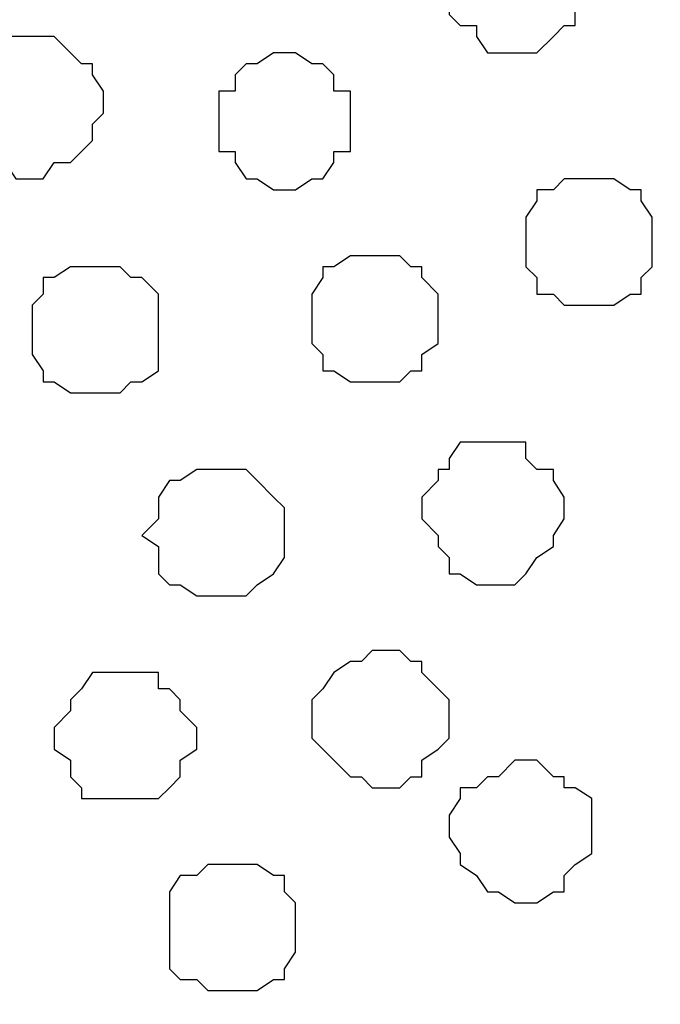
# Model space of a CAD drawing. Units: centimetres. Extents: x -8.6 to 8.7, y -9.6 to 13.4.
# Drawn here: x -6.9 to -6.6, y 0.1 to 0.4 of the extents above; entities that cross this region are included whole.
import ezdxf

# ---------------------------------------------------------------- set-up
doc = ezdxf.new("R2010")
doc.units = ezdxf.units.CM
doc.header["$MEASUREMENT"] = 0
doc.layers.add('Layer 1', color=7, linetype='Continuous')

msp = doc.modelspace()

# ---------------------------------------------------------------- linework, layer by layer
at = {"layer": 'Layer 1', "lineweight": 9}
for points, knots in [([(-6.81849, -0.58067), (-6.81849, -0.58067), (-6.50311, 0.48613), (-6.50311, 0.48613), (-6.50311, 0.48613), (-6.50311, 0.48613), (-6.49887, 0.50518), (-6.49887, 0.50518), (-6.49887, 0.50518), (-6.49887, 0.50518), (-6.50311, 0.52423), (-6.50311, 0.52423), (-6.50311, 0.52423), (-6.50311, 0.52423), (-6.50946, 0.53904), (-6.50946, 0.53904), (-6.50946, 0.53904), (-6.50946, 0.53904), (-6.51792, 0.55386), (-6.51792, 0.55386), (-6.51792, 0.55386), (-6.51792, 0.55386), (-6.52851, 0.56868), (-6.52851, 0.56868), (-6.52851, 0.56868), (-6.52851, 0.56868), (-6.54756, 0.58349), (-6.54756, 0.58349), (-6.54756, 0.58349), (-6.54756, 0.58349), (-6.56661, 0.59408), (-6.56661, 0.59408), (-6.56661, 0.59408), (-6.56661, 0.59408), (-6.58777, 0.60889), (-6.58777, 0.60889), (-6.58777, 0.60889), (-6.58777, 0.60889), (-6.63646, 0.62371), (-6.63646, 0.62371), (-6.63646, 0.62371), (-6.63646, 0.62371), (-6.69572, 0.63853), (-6.69572, 0.63853), (-6.69572, 0.63853), (-6.69572, 0.63853), (-6.75287, 0.64276), (-6.75287, 0.64276), (-6.75287, 0.64276), (-6.75287, 0.64276), (-6.81849, 0.64699), (-6.81849, 0.64699), (-6.81849, 0.64699), (-6.81849, 0.64699), (-6.88199, 0.64276), (-6.88199, 0.64276), (-6.88199, 0.64276), (-6.88199, 0.64276), (-6.94126, 0.63853), (-6.94126, 0.63853), (-6.94126, 0.63853), (-6.94126, 0.63853), (-6.99841, 0.62371), (-6.99841, 0.62371), (-6.99841, 0.62371), (-6.99841, 0.62371), (-7.04921, 0.60889), (-7.04921, 0.60889), (-7.04921, 0.60889), (-7.04921, 0.60889), (-7.06826, 0.59408), (-7.06826, 0.59408), (-7.06826, 0.59408), (-7.06826, 0.59408), (-7.08731, 0.58349), (-7.08731, 0.58349), (-7.08731, 0.58349), (-7.08731, 0.58349), (-7.10212, 0.56868), (-7.10212, 0.56868), (-7.10212, 0.56868), (-7.10212, 0.56868), (-7.11694, 0.55386), (-7.11694, 0.55386), (-7.11694, 0.55386), (-7.11694, 0.55386), (-7.12752, 0.53904), (-7.12752, 0.53904), (-7.12752, 0.53904), (-7.12752, 0.53904), (-7.13176, 0.52423), (-7.13176, 0.52423), (-7.13176, 0.52423), (-7.13176, 0.52423), (-7.13176, 0.50518), (-7.13176, 0.50518), (-7.13176, 0.50518), (-7.13176, 0.50518), (-7.12752, 0.48613), (-7.12752, 0.48613), (-7.12752, 0.48613), (-7.12752, 0.48613), (-6.81849, -0.58067), (-6.81849, -0.58067)], [0, 0, 0, 0, 0.038462, 0.038462, 0.038462, 0.038462, 0.076923, 0.076923, 0.076923, 0.076923, 0.115385, 0.115385, 0.115385, 0.115385, 0.153846, 0.153846, 0.153846, 0.153846, 0.192308, 0.192308, 0.192308, 0.192308, 0.230769, 0.230769, 0.230769, 0.230769, 0.269231, 0.269231, 0.269231, 0.269231, 0.307692, 0.307692, 0.307692, 0.307692, 0.346154, 0.346154, 0.346154, 0.346154, 0.384615, 0.384615, 0.384615, 0.384615, 0.423077, 0.423077, 0.423077, 0.423077, 0.461538, 0.461538, 0.461538, 0.461538, 0.5, 0.5, 0.5, 0.5, 0.538462, 0.538462, 0.538462, 0.538462, 0.576923, 0.576923, 0.576923, 0.576923, 0.615385, 0.615385, 0.615385, 0.615385, 0.653846, 0.653846, 0.653846, 0.653846, 0.692308, 0.692308, 0.692308, 0.692308, 0.730769, 0.730769, 0.730769, 0.730769, 0.769231, 0.769231, 0.769231, 0.769231, 0.807692, 0.807692, 0.807692, 0.807692, 0.846154, 0.846154, 0.846154, 0.846154, 0.884615, 0.884615, 0.884615, 0.884615, 0.923077, 0.923077, 0.923077, 0.923077, 0.961538, 0.961538, 0.961538, 0.961538, 1, 1, 1, 1]), ([(-6.43537, -0.72249), (-6.43537, -0.72249), (-6.56237, -0.72249), (-6.56237, -0.72249), (-6.56237, -0.72249), (-6.56237, -0.72249), (-6.62587, -0.71402), (-6.62587, -0.71402), (-6.62587, -0.71402), (-6.62587, -0.71402), (-6.68091, -0.70344), (-6.68091, -0.70344), (-6.68091, -0.70344), (-6.68091, -0.70344), (-6.72959, -0.68439), (-6.72959, -0.68439), (-6.72959, -0.68439), (-6.72959, -0.68439), (-6.75287, -0.67381), (-6.75287, -0.67381), (-6.75287, -0.67381), (-6.75287, -0.67381), (-6.77404, -0.65899), (-6.77404, -0.65899), (-6.77404, -0.65899), (-6.77404, -0.65899), (-6.78886, -0.64841), (-6.78886, -0.64841), (-6.78886, -0.64841), (-6.78886, -0.64841), (-6.79732, -0.63359), (-6.79732, -0.63359), (-6.79732, -0.63359), (-6.79732, -0.63359), (-6.80791, -0.61454), (-6.80791, -0.61454), (-6.80791, -0.61454), (-6.80791, -0.61454), (-6.81214, -0.59972), (-6.81214, -0.59972), (-6.81214, -0.59972), (-6.81214, -0.59972), (-6.81849, -0.58067), (-6.81849, -0.58067), (-6.81849, -0.58067), (-6.81849, -0.58067), (-6.81214, -0.56162), (-6.81214, -0.56162), (-6.81214, -0.56162), (-6.81214, -0.56162), (-6.49887, 0.50094), (-6.49887, 0.50094), (-6.49887, 0.50094), (-6.45244, 0.34451), (-6.39521, 0.15169)], [0.48, 0.48, 0.48, 0.48, 0.52, 0.52, 0.52, 0.52, 0.56, 0.56, 0.56, 0.56, 0.6, 0.6, 0.6, 0.6, 0.64, 0.64, 0.64, 0.64, 0.68, 0.68, 0.68, 0.68, 0.72, 0.72, 0.72, 0.72, 0.76, 0.76, 0.76, 0.76, 0.8, 0.8, 0.8, 0.8, 0.84, 0.84, 0.84, 0.84, 0.88, 0.88, 0.88, 0.88, 0.92, 0.92, 0.92, 0.92, 0.96, 0.96, 0.96, 0.96, 1, 1, 1, 1.0153478, 1.0153478, 1.0153478, 1.0153478]), ([(-7.12752, 0.48613), (-7.12752, 0.48613), (-6.82272, -0.56586), (-6.82272, -0.56586), (-6.82272, -0.56586), (-6.82272, -0.56586), (-6.81849, -0.58491), (-6.81849, -0.58491), (-6.81849, -0.58491), (-6.81849, -0.58491), (-6.81849, -0.60396), (-6.81849, -0.60396), (-6.81849, -0.60396), (-6.81849, -0.60396), (-6.82696, -0.61877), (-6.82696, -0.61877), (-6.82696, -0.61877), (-6.82696, -0.61877), (-6.83331, -0.63359), (-6.83331, -0.63359), (-6.83331, -0.63359), (-6.83331, -0.63359), (-6.84812, -0.64841), (-6.84812, -0.64841), (-6.84812, -0.64841), (-6.84812, -0.64841), (-6.86294, -0.66322), (-6.86294, -0.66322), (-6.86294, -0.66322), (-6.86294, -0.66322), (-6.88199, -0.67381), (-6.88199, -0.67381), (-6.88199, -0.67381), (-6.88199, -0.67381), (-6.90104, -0.68862), (-6.90104, -0.68862), (-6.90104, -0.68862), (-6.90104, -0.68862), (-6.94972, -0.70344), (-6.94972, -0.70344), (-6.94972, -0.70344), (-6.94972, -0.70344), (-7.00476, -0.71826), (-7.00476, -0.71826), (-7.00476, -0.71826), (-7.00476, -0.71826), (-7.06402, -0.72249), (-7.06402, -0.72249), (-7.06402, -0.72249), (-7.06402, -0.72249), (-7.12752, -0.72672), (-7.12752, -0.72672), (-7.12752, -0.72672), (-7.12752, -0.72672), (-7.12752, 0.48613), (-7.12752, 0.48613)], [0, 0, 0, 0, 0.071429, 0.071429, 0.071429, 0.071429, 0.142857, 0.142857, 0.142857, 0.142857, 0.214286, 0.214286, 0.214286, 0.214286, 0.285714, 0.285714, 0.285714, 0.285714, 0.357143, 0.357143, 0.357143, 0.357143, 0.428571, 0.428571, 0.428571, 0.428571, 0.5, 0.5, 0.5, 0.5, 0.571429, 0.571429, 0.571429, 0.571429, 0.642857, 0.642857, 0.642857, 0.642857, 0.714286, 0.714286, 0.714286, 0.714286, 0.785714, 0.785714, 0.785714, 0.785714, 0.857143, 0.857143, 0.857143, 0.857143, 0.928571, 0.928571, 0.928571, 0.928571, 1, 1, 1, 1])]:
    msp.add_open_spline(points, degree=3, knots=knots, dxfattribs=at)
at = {"layer": 'Layer 1', "color": 253}
for points, knots in [([(-6.70419, 0.49036), (-6.70419, 0.49036), (-6.69996, 0.49036), (-6.69996, 0.49036), (-6.69996, 0.49036), (-6.69996, 0.49036), (-6.69572, 0.48613), (-6.69572, 0.48613), (-6.69572, 0.48613), (-6.69572, 0.48613), (-6.68937, 0.48613), (-6.68937, 0.48613), (-6.68937, 0.48613), (-6.68937, 0.48613), (-6.68514, 0.47978), (-6.68514, 0.47978), (-6.68514, 0.47978), (-6.68514, 0.47978), (-6.68091, 0.47554), (-6.68091, 0.47554), (-6.68091, 0.47554), (-6.68091, 0.47554), (-6.68091, 0.46496), (-6.68091, 0.46496), (-6.68091, 0.46496), (-6.68091, 0.46496), (-6.67456, 0.46073), (-6.67456, 0.46073), (-6.67456, 0.46073), (-6.67456, 0.46073), (-6.68091, 0.45649), (-6.68091, 0.45649), (-6.68091, 0.45649), (-6.68091, 0.45649), (-6.68091, 0.44591), (-6.68091, 0.44591), (-6.68091, 0.44591), (-6.68091, 0.44591), (-6.68514, 0.44591), (-6.68514, 0.44591), (-6.68514, 0.44591), (-6.68514, 0.44591), (-6.68937, 0.44168), (-6.68937, 0.44168), (-6.68937, 0.44168), (-6.68937, 0.44168), (-6.69572, 0.43533), (-6.69572, 0.43533), (-6.69572, 0.43533), (-6.69572, 0.43533), (-6.71477, 0.43533), (-6.71477, 0.43533), (-6.71477, 0.43533), (-6.71477, 0.43533), (-6.71901, 0.44168), (-6.71901, 0.44168), (-6.71901, 0.44168), (-6.71901, 0.44168), (-6.71901, 0.44591), (-6.71901, 0.44591), (-6.71901, 0.44591), (-6.71901, 0.44591), (-6.72536, 0.44591), (-6.72536, 0.44591), (-6.72536, 0.44591), (-6.72536, 0.44591), (-6.72959, 0.45014), (-6.72959, 0.45014), (-6.72959, 0.45014), (-6.72959, 0.45014), (-6.72959, 0.47131), (-6.72959, 0.47131), (-6.72959, 0.47131), (-6.72959, 0.47131), (-6.72536, 0.47554), (-6.72536, 0.47554), (-6.72536, 0.47554), (-6.72536, 0.47554), (-6.71901, 0.47978), (-6.71901, 0.47978), (-6.71901, 0.47978), (-6.71901, 0.47978), (-6.71901, 0.48613), (-6.71901, 0.48613), (-6.71901, 0.48613), (-6.71901, 0.48613), (-6.71477, 0.48613), (-6.71477, 0.48613), (-6.71477, 0.48613), (-6.71477, 0.48613), (-6.71054, 0.49036), (-6.71054, 0.49036), (-6.71054, 0.49036), (-6.71054, 0.49036), (-6.70419, 0.49036), (-6.70419, 0.49036)], [0, 0, 0, 0, 0.041667, 0.041667, 0.041667, 0.041667, 0.083333, 0.083333, 0.083333, 0.083333, 0.125, 0.125, 0.125, 0.125, 0.166667, 0.166667, 0.166667, 0.166667, 0.208333, 0.208333, 0.208333, 0.208333, 0.25, 0.25, 0.25, 0.25, 0.291667, 0.291667, 0.291667, 0.291667, 0.333333, 0.333333, 0.333333, 0.333333, 0.375, 0.375, 0.375, 0.375, 0.416667, 0.416667, 0.416667, 0.416667, 0.458333, 0.458333, 0.458333, 0.458333, 0.5, 0.5, 0.5, 0.5, 0.541667, 0.541667, 0.541667, 0.541667, 0.583333, 0.583333, 0.583333, 0.583333, 0.625, 0.625, 0.625, 0.625, 0.666667, 0.666667, 0.666667, 0.666667, 0.708333, 0.708333, 0.708333, 0.708333, 0.75, 0.75, 0.75, 0.75, 0.791667, 0.791667, 0.791667, 0.791667, 0.833333, 0.833333, 0.833333, 0.833333, 0.875, 0.875, 0.875, 0.875, 0.916667, 0.916667, 0.916667, 0.916667, 0.958333, 0.958333, 0.958333, 0.958333, 1, 1, 1, 1]), ([(-6.89046, 0.44168), (-6.89046, 0.44168), (-6.88199, 0.44168), (-6.88199, 0.44168), (-6.88199, 0.44168), (-6.88199, 0.44168), (-6.87564, 0.43533), (-6.87564, 0.43533), (-6.87564, 0.43533), (-6.87564, 0.43533), (-6.87141, 0.43109), (-6.87141, 0.43109), (-6.87141, 0.43109), (-6.87141, 0.43109), (-6.86717, 0.43109), (-6.86717, 0.43109), (-6.86717, 0.43109), (-6.86717, 0.43109), (-6.86717, 0.42686), (-6.86717, 0.42686), (-6.86717, 0.42686), (-6.86717, 0.42686), (-6.86294, 0.42051), (-6.86294, 0.42051), (-6.86294, 0.42051), (-6.86294, 0.42051), (-6.86294, 0.41204), (-6.86294, 0.41204), (-6.86294, 0.41204), (-6.86294, 0.41204), (-6.86717, 0.40781), (-6.86717, 0.40781), (-6.86717, 0.40781), (-6.86717, 0.40781), (-6.86717, 0.40146), (-6.86717, 0.40146), (-6.86717, 0.40146), (-6.86717, 0.40146), (-6.87564, 0.39299), (-6.87564, 0.39299), (-6.87564, 0.39299), (-6.87564, 0.39299), (-6.88199, 0.39299), (-6.88199, 0.39299), (-6.88199, 0.39299), (-6.88199, 0.39299), (-6.88622, 0.38664), (-6.88622, 0.38664), (-6.88622, 0.38664), (-6.88622, 0.38664), (-6.89681, 0.38664), (-6.89681, 0.38664), (-6.89681, 0.38664), (-6.89681, 0.38664), (-6.90104, 0.39299), (-6.90104, 0.39299), (-6.90104, 0.39299), (-6.90104, 0.39299), (-6.90527, 0.39299), (-6.90527, 0.39299), (-6.90527, 0.39299), (-6.90527, 0.39299), (-6.90527, 0.39723), (-6.90527, 0.39723), (-6.90527, 0.39723), (-6.90527, 0.39723), (-6.91162, 0.40146), (-6.91162, 0.40146), (-6.91162, 0.40146), (-6.91162, 0.40146), (-6.91162, 0.40781), (-6.91162, 0.40781), (-6.91162, 0.40781), (-6.91162, 0.40781), (-6.91586, 0.41204), (-6.91586, 0.41204), (-6.91586, 0.41204), (-6.91586, 0.41204), (-6.91586, 0.42051), (-6.91586, 0.42051), (-6.91586, 0.42051), (-6.91586, 0.42051), (-6.91162, 0.42686), (-6.91162, 0.42686), (-6.91162, 0.42686), (-6.91162, 0.42686), (-6.91162, 0.43109), (-6.91162, 0.43109), (-6.91162, 0.43109), (-6.91162, 0.43109), (-6.90527, 0.43109), (-6.90527, 0.43109), (-6.90527, 0.43109), (-6.90527, 0.43109), (-6.90527, 0.43533), (-6.90527, 0.43533), (-6.90527, 0.43533), (-6.90527, 0.43533), (-6.90104, 0.44168), (-6.90104, 0.44168), (-6.90104, 0.44168), (-6.90104, 0.44168), (-6.89046, 0.44168), (-6.89046, 0.44168)], [0, 0, 0, 0, 0.038462, 0.038462, 0.038462, 0.038462, 0.076923, 0.076923, 0.076923, 0.076923, 0.115385, 0.115385, 0.115385, 0.115385, 0.153846, 0.153846, 0.153846, 0.153846, 0.192308, 0.192308, 0.192308, 0.192308, 0.230769, 0.230769, 0.230769, 0.230769, 0.269231, 0.269231, 0.269231, 0.269231, 0.307692, 0.307692, 0.307692, 0.307692, 0.346154, 0.346154, 0.346154, 0.346154, 0.384615, 0.384615, 0.384615, 0.384615, 0.423077, 0.423077, 0.423077, 0.423077, 0.461538, 0.461538, 0.461538, 0.461538, 0.5, 0.5, 0.5, 0.5, 0.538462, 0.538462, 0.538462, 0.538462, 0.576923, 0.576923, 0.576923, 0.576923, 0.615385, 0.615385, 0.615385, 0.615385, 0.653846, 0.653846, 0.653846, 0.653846, 0.692308, 0.692308, 0.692308, 0.692308, 0.730769, 0.730769, 0.730769, 0.730769, 0.769231, 0.769231, 0.769231, 0.769231, 0.807692, 0.807692, 0.807692, 0.807692, 0.846154, 0.846154, 0.846154, 0.846154, 0.884615, 0.884615, 0.884615, 0.884615, 0.923077, 0.923077, 0.923077, 0.923077, 0.961538, 0.961538, 0.961538, 0.961538, 1, 1, 1, 1]), ([(-6.79309, 0.43533), (-6.79309, 0.43533), (-6.78886, 0.43533), (-6.78886, 0.43533), (-6.78886, 0.43533), (-6.78886, 0.43533), (-6.78251, 0.43109), (-6.78251, 0.43109), (-6.78251, 0.43109), (-6.78251, 0.43109), (-6.77827, 0.43109), (-6.77827, 0.43109), (-6.77827, 0.43109), (-6.77827, 0.43109), (-6.77404, 0.42686), (-6.77404, 0.42686), (-6.77404, 0.42686), (-6.77404, 0.42686), (-6.77404, 0.42051), (-6.77404, 0.42051), (-6.77404, 0.42051), (-6.77404, 0.42051), (-6.76769, 0.42051), (-6.76769, 0.42051), (-6.76769, 0.42051), (-6.76769, 0.42051), (-6.76769, 0.39723), (-6.76769, 0.39723), (-6.76769, 0.39723), (-6.76769, 0.39723), (-6.77404, 0.39723), (-6.77404, 0.39723), (-6.77404, 0.39723), (-6.77404, 0.39723), (-6.77404, 0.39299), (-6.77404, 0.39299), (-6.77404, 0.39299), (-6.77404, 0.39299), (-6.77827, 0.38664), (-6.77827, 0.38664), (-6.77827, 0.38664), (-6.77827, 0.38664), (-6.78251, 0.38664), (-6.78251, 0.38664), (-6.78251, 0.38664), (-6.78251, 0.38664), (-6.78886, 0.38241), (-6.78886, 0.38241), (-6.78886, 0.38241), (-6.78886, 0.38241), (-6.79732, 0.38241), (-6.79732, 0.38241), (-6.79732, 0.38241), (-6.79732, 0.38241), (-6.80367, 0.38664), (-6.80367, 0.38664), (-6.80367, 0.38664), (-6.80367, 0.38664), (-6.80791, 0.38664), (-6.80791, 0.38664), (-6.80791, 0.38664), (-6.80791, 0.38664), (-6.81214, 0.39299), (-6.81214, 0.39299), (-6.81214, 0.39299), (-6.81214, 0.39299), (-6.81214, 0.39723), (-6.81214, 0.39723), (-6.81214, 0.39723), (-6.81214, 0.39723), (-6.81849, 0.39723), (-6.81849, 0.39723), (-6.81849, 0.39723), (-6.81849, 0.39723), (-6.81849, 0.42051), (-6.81849, 0.42051), (-6.81849, 0.42051), (-6.81849, 0.42051), (-6.81214, 0.42051), (-6.81214, 0.42051), (-6.81214, 0.42051), (-6.81214, 0.42051), (-6.81214, 0.42686), (-6.81214, 0.42686), (-6.81214, 0.42686), (-6.81214, 0.42686), (-6.80791, 0.43109), (-6.80791, 0.43109), (-6.80791, 0.43109), (-6.80791, 0.43109), (-6.80367, 0.43109), (-6.80367, 0.43109), (-6.80367, 0.43109), (-6.80367, 0.43109), (-6.79732, 0.43533), (-6.79732, 0.43533), (-6.79732, 0.43533), (-6.79732, 0.43533), (-6.79309, 0.43533), (-6.79309, 0.43533)], [0, 0, 0, 0, 0.04, 0.04, 0.04, 0.04, 0.08, 0.08, 0.08, 0.08, 0.12, 0.12, 0.12, 0.12, 0.16, 0.16, 0.16, 0.16, 0.2, 0.2, 0.2, 0.2, 0.24, 0.24, 0.24, 0.24, 0.28, 0.28, 0.28, 0.28, 0.32, 0.32, 0.32, 0.32, 0.36, 0.36, 0.36, 0.36, 0.4, 0.4, 0.4, 0.4, 0.44, 0.44, 0.44, 0.44, 0.48, 0.48, 0.48, 0.48, 0.52, 0.52, 0.52, 0.52, 0.56, 0.56, 0.56, 0.56, 0.6, 0.6, 0.6, 0.6, 0.64, 0.64, 0.64, 0.64, 0.68, 0.68, 0.68, 0.68, 0.72, 0.72, 0.72, 0.72, 0.76, 0.76, 0.76, 0.76, 0.8, 0.8, 0.8, 0.8, 0.84, 0.84, 0.84, 0.84, 0.88, 0.88, 0.88, 0.88, 0.92, 0.92, 0.92, 0.92, 0.96, 0.96, 0.96, 0.96, 1, 1, 1, 1]), ([(-6.75922, 0.35701), (-6.75922, 0.35701), (-6.74864, 0.35701), (-6.74864, 0.35701), (-6.74864, 0.35701), (-6.74864, 0.35701), (-6.74441, 0.35278), (-6.74441, 0.35278), (-6.74441, 0.35278), (-6.74441, 0.35278), (-6.74017, 0.35278), (-6.74017, 0.35278), (-6.74017, 0.35278), (-6.74017, 0.35278), (-6.74017, 0.34854), (-6.74017, 0.34854), (-6.74017, 0.34854), (-6.74017, 0.34854), (-6.73382, 0.34219), (-6.73382, 0.34219), (-6.73382, 0.34219), (-6.73382, 0.34219), (-6.73382, 0.32314), (-6.73382, 0.32314), (-6.73382, 0.32314), (-6.73382, 0.32314), (-6.74017, 0.31891), (-6.74017, 0.31891), (-6.74017, 0.31891), (-6.74017, 0.31891), (-6.74017, 0.31256), (-6.74017, 0.31256), (-6.74017, 0.31256), (-6.74017, 0.31256), (-6.74441, 0.31256), (-6.74441, 0.31256), (-6.74441, 0.31256), (-6.74441, 0.31256), (-6.74864, 0.30833), (-6.74864, 0.30833), (-6.74864, 0.30833), (-6.74864, 0.30833), (-6.76769, 0.30833), (-6.76769, 0.30833), (-6.76769, 0.30833), (-6.76769, 0.30833), (-6.77404, 0.31256), (-6.77404, 0.31256), (-6.77404, 0.31256), (-6.77404, 0.31256), (-6.77827, 0.31256), (-6.77827, 0.31256), (-6.77827, 0.31256), (-6.77827, 0.31256), (-6.77827, 0.31891), (-6.77827, 0.31891), (-6.77827, 0.31891), (-6.77827, 0.31891), (-6.78251, 0.32314), (-6.78251, 0.32314), (-6.78251, 0.32314), (-6.78251, 0.32314), (-6.78251, 0.34219), (-6.78251, 0.34219), (-6.78251, 0.34219), (-6.78251, 0.34219), (-6.77827, 0.34854), (-6.77827, 0.34854), (-6.77827, 0.34854), (-6.77827, 0.34854), (-6.77827, 0.35278), (-6.77827, 0.35278), (-6.77827, 0.35278), (-6.77827, 0.35278), (-6.77404, 0.35278), (-6.77404, 0.35278), (-6.77404, 0.35278), (-6.77404, 0.35278), (-6.76769, 0.35701), (-6.76769, 0.35701), (-6.76769, 0.35701), (-6.76769, 0.35701), (-6.75922, 0.35701), (-6.75922, 0.35701)], [0, 0, 0, 0, 0.047619, 0.047619, 0.047619, 0.047619, 0.095238, 0.095238, 0.095238, 0.095238, 0.142857, 0.142857, 0.142857, 0.142857, 0.190476, 0.190476, 0.190476, 0.190476, 0.238095, 0.238095, 0.238095, 0.238095, 0.285714, 0.285714, 0.285714, 0.285714, 0.333333, 0.333333, 0.333333, 0.333333, 0.380952, 0.380952, 0.380952, 0.380952, 0.428571, 0.428571, 0.428571, 0.428571, 0.47619, 0.47619, 0.47619, 0.47619, 0.52381, 0.52381, 0.52381, 0.52381, 0.571429, 0.571429, 0.571429, 0.571429, 0.619048, 0.619048, 0.619048, 0.619048, 0.666667, 0.666667, 0.666667, 0.666667, 0.714286, 0.714286, 0.714286, 0.714286, 0.761905, 0.761905, 0.761905, 0.761905, 0.809524, 0.809524, 0.809524, 0.809524, 0.857143, 0.857143, 0.857143, 0.857143, 0.904762, 0.904762, 0.904762, 0.904762, 0.952381, 0.952381, 0.952381, 0.952381, 1, 1, 1, 1]), ([(-6.86717, 0.35278), (-6.86717, 0.35278), (-6.85659, 0.35278), (-6.85659, 0.35278), (-6.85659, 0.35278), (-6.85659, 0.35278), (-6.85236, 0.34854), (-6.85236, 0.34854), (-6.85236, 0.34854), (-6.85236, 0.34854), (-6.84812, 0.34854), (-6.84812, 0.34854), (-6.84812, 0.34854), (-6.84812, 0.34854), (-6.84177, 0.34219), (-6.84177, 0.34219), (-6.84177, 0.34219), (-6.84177, 0.34219), (-6.84177, 0.31256), (-6.84177, 0.31256), (-6.84177, 0.31256), (-6.84177, 0.31256), (-6.84812, 0.30833), (-6.84812, 0.30833), (-6.84812, 0.30833), (-6.84812, 0.30833), (-6.85236, 0.30833), (-6.85236, 0.30833), (-6.85236, 0.30833), (-6.85236, 0.30833), (-6.85659, 0.30409), (-6.85659, 0.30409), (-6.85659, 0.30409), (-6.85659, 0.30409), (-6.87564, 0.30409), (-6.87564, 0.30409), (-6.87564, 0.30409), (-6.87564, 0.30409), (-6.88199, 0.30833), (-6.88199, 0.30833), (-6.88199, 0.30833), (-6.88199, 0.30833), (-6.88622, 0.30833), (-6.88622, 0.30833), (-6.88622, 0.30833), (-6.88622, 0.30833), (-6.88622, 0.31256), (-6.88622, 0.31256), (-6.88622, 0.31256), (-6.88622, 0.31256), (-6.89046, 0.31891), (-6.89046, 0.31891), (-6.89046, 0.31891), (-6.89046, 0.31891), (-6.89046, 0.33796), (-6.89046, 0.33796), (-6.89046, 0.33796), (-6.89046, 0.33796), (-6.88622, 0.34219), (-6.88622, 0.34219), (-6.88622, 0.34219), (-6.88622, 0.34219), (-6.88622, 0.34854), (-6.88622, 0.34854), (-6.88622, 0.34854), (-6.88622, 0.34854), (-6.88199, 0.34854), (-6.88199, 0.34854), (-6.88199, 0.34854), (-6.88199, 0.34854), (-6.87564, 0.35278), (-6.87564, 0.35278), (-6.87564, 0.35278), (-6.87564, 0.35278), (-6.86717, 0.35278), (-6.86717, 0.35278)], [0, 0, 0, 0, 0.052632, 0.052632, 0.052632, 0.052632, 0.105263, 0.105263, 0.105263, 0.105263, 0.157895, 0.157895, 0.157895, 0.157895, 0.210526, 0.210526, 0.210526, 0.210526, 0.263158, 0.263158, 0.263158, 0.263158, 0.315789, 0.315789, 0.315789, 0.315789, 0.368421, 0.368421, 0.368421, 0.368421, 0.421053, 0.421053, 0.421053, 0.421053, 0.473684, 0.473684, 0.473684, 0.473684, 0.526316, 0.526316, 0.526316, 0.526316, 0.578947, 0.578947, 0.578947, 0.578947, 0.631579, 0.631579, 0.631579, 0.631579, 0.684211, 0.684211, 0.684211, 0.684211, 0.736842, 0.736842, 0.736842, 0.736842, 0.789474, 0.789474, 0.789474, 0.789474, 0.842105, 0.842105, 0.842105, 0.842105, 0.894737, 0.894737, 0.894737, 0.894737, 0.947368, 0.947368, 0.947368, 0.947368, 1, 1, 1, 1]), ([(-6.71477, 0.28504), (-6.71477, 0.28504), (-6.69996, 0.28504), (-6.69996, 0.28504), (-6.69996, 0.28504), (-6.69996, 0.28504), (-6.69996, 0.27869), (-6.69996, 0.27869), (-6.69996, 0.27869), (-6.69996, 0.27869), (-6.69572, 0.27446), (-6.69572, 0.27446), (-6.69572, 0.27446), (-6.69572, 0.27446), (-6.68937, 0.27446), (-6.68937, 0.27446), (-6.68937, 0.27446), (-6.68937, 0.27446), (-6.68937, 0.27023), (-6.68937, 0.27023), (-6.68937, 0.27023), (-6.68937, 0.27023), (-6.68514, 0.26388), (-6.68514, 0.26388), (-6.68514, 0.26388), (-6.68514, 0.26388), (-6.68514, 0.25541), (-6.68514, 0.25541), (-6.68514, 0.25541), (-6.68514, 0.25541), (-6.68937, 0.24906), (-6.68937, 0.24906), (-6.68937, 0.24906), (-6.68937, 0.24906), (-6.68937, 0.24483), (-6.68937, 0.24483), (-6.68937, 0.24483), (-6.68937, 0.24483), (-6.69572, 0.24059), (-6.69572, 0.24059), (-6.69572, 0.24059), (-6.69572, 0.24059), (-6.69996, 0.23424), (-6.69996, 0.23424), (-6.69996, 0.23424), (-6.69996, 0.23424), (-6.70419, 0.23001), (-6.70419, 0.23001), (-6.70419, 0.23001), (-6.70419, 0.23001), (-6.71901, 0.23001), (-6.71901, 0.23001), (-6.71901, 0.23001), (-6.71901, 0.23001), (-6.72536, 0.23424), (-6.72536, 0.23424), (-6.72536, 0.23424), (-6.72536, 0.23424), (-6.72959, 0.23424), (-6.72959, 0.23424), (-6.72959, 0.23424), (-6.72959, 0.23424), (-6.72959, 0.24059), (-6.72959, 0.24059), (-6.72959, 0.24059), (-6.72959, 0.24059), (-6.73382, 0.24483), (-6.73382, 0.24483), (-6.73382, 0.24483), (-6.73382, 0.24483), (-6.73382, 0.24906), (-6.73382, 0.24906), (-6.73382, 0.24906), (-6.73382, 0.24906), (-6.74017, 0.25541), (-6.74017, 0.25541), (-6.74017, 0.25541), (-6.74017, 0.25541), (-6.74017, 0.26388), (-6.74017, 0.26388), (-6.74017, 0.26388), (-6.74017, 0.26388), (-6.73382, 0.27023), (-6.73382, 0.27023), (-6.73382, 0.27023), (-6.73382, 0.27023), (-6.73382, 0.27446), (-6.73382, 0.27446), (-6.73382, 0.27446), (-6.73382, 0.27446), (-6.72959, 0.27446), (-6.72959, 0.27446), (-6.72959, 0.27446), (-6.72959, 0.27446), (-6.72959, 0.27869), (-6.72959, 0.27869), (-6.72959, 0.27869), (-6.72959, 0.27869), (-6.72536, 0.28504), (-6.72536, 0.28504), (-6.72536, 0.28504), (-6.72536, 0.28504), (-6.71477, 0.28504), (-6.71477, 0.28504)], [0, 0, 0, 0, 0.038462, 0.038462, 0.038462, 0.038462, 0.076923, 0.076923, 0.076923, 0.076923, 0.115385, 0.115385, 0.115385, 0.115385, 0.153846, 0.153846, 0.153846, 0.153846, 0.192308, 0.192308, 0.192308, 0.192308, 0.230769, 0.230769, 0.230769, 0.230769, 0.269231, 0.269231, 0.269231, 0.269231, 0.307692, 0.307692, 0.307692, 0.307692, 0.346154, 0.346154, 0.346154, 0.346154, 0.384615, 0.384615, 0.384615, 0.384615, 0.423077, 0.423077, 0.423077, 0.423077, 0.461538, 0.461538, 0.461538, 0.461538, 0.5, 0.5, 0.5, 0.5, 0.538462, 0.538462, 0.538462, 0.538462, 0.576923, 0.576923, 0.576923, 0.576923, 0.615385, 0.615385, 0.615385, 0.615385, 0.653846, 0.653846, 0.653846, 0.653846, 0.692308, 0.692308, 0.692308, 0.692308, 0.730769, 0.730769, 0.730769, 0.730769, 0.769231, 0.769231, 0.769231, 0.769231, 0.807692, 0.807692, 0.807692, 0.807692, 0.846154, 0.846154, 0.846154, 0.846154, 0.884615, 0.884615, 0.884615, 0.884615, 0.923077, 0.923077, 0.923077, 0.923077, 0.961538, 0.961538, 0.961538, 0.961538, 1, 1, 1, 1]), ([(-6.81849, 0.27446), (-6.81849, 0.27446), (-6.80791, 0.27446), (-6.80791, 0.27446), (-6.80791, 0.27446), (-6.80791, 0.27446), (-6.80367, 0.27023), (-6.80367, 0.27023), (-6.80367, 0.27023), (-6.80367, 0.27023), (-6.79732, 0.26388), (-6.79732, 0.26388), (-6.79732, 0.26388), (-6.79732, 0.26388), (-6.79309, 0.25964), (-6.79309, 0.25964), (-6.79309, 0.25964), (-6.79309, 0.25964), (-6.79309, 0.24059), (-6.79309, 0.24059), (-6.79309, 0.24059), (-6.79309, 0.24059), (-6.79732, 0.23424), (-6.79732, 0.23424), (-6.79732, 0.23424), (-6.79732, 0.23424), (-6.80367, 0.23001), (-6.80367, 0.23001), (-6.80367, 0.23001), (-6.80367, 0.23001), (-6.80791, 0.22578), (-6.80791, 0.22578), (-6.80791, 0.22578), (-6.80791, 0.22578), (-6.82696, 0.22578), (-6.82696, 0.22578), (-6.82696, 0.22578), (-6.82696, 0.22578), (-6.83331, 0.23001), (-6.83331, 0.23001), (-6.83331, 0.23001), (-6.83331, 0.23001), (-6.83754, 0.23001), (-6.83754, 0.23001), (-6.83754, 0.23001), (-6.83754, 0.23001), (-6.84177, 0.23424), (-6.84177, 0.23424), (-6.84177, 0.23424), (-6.84177, 0.23424), (-6.84177, 0.24483), (-6.84177, 0.24483), (-6.84177, 0.24483), (-6.84177, 0.24483), (-6.84812, 0.24906), (-6.84812, 0.24906), (-6.84812, 0.24906), (-6.84812, 0.24906), (-6.84177, 0.25541), (-6.84177, 0.25541), (-6.84177, 0.25541), (-6.84177, 0.25541), (-6.84177, 0.26388), (-6.84177, 0.26388), (-6.84177, 0.26388), (-6.84177, 0.26388), (-6.83754, 0.27023), (-6.83754, 0.27023), (-6.83754, 0.27023), (-6.83754, 0.27023), (-6.83331, 0.27023), (-6.83331, 0.27023), (-6.83331, 0.27023), (-6.83331, 0.27023), (-6.82696, 0.27446), (-6.82696, 0.27446), (-6.82696, 0.27446), (-6.82696, 0.27446), (-6.81849, 0.27446), (-6.81849, 0.27446)], [0, 0, 0, 0, 0.05, 0.05, 0.05, 0.05, 0.1, 0.1, 0.1, 0.1, 0.15, 0.15, 0.15, 0.15, 0.2, 0.2, 0.2, 0.2, 0.25, 0.25, 0.25, 0.25, 0.3, 0.3, 0.3, 0.3, 0.35, 0.35, 0.35, 0.35, 0.4, 0.4, 0.4, 0.4, 0.45, 0.45, 0.45, 0.45, 0.5, 0.5, 0.5, 0.5, 0.55, 0.55, 0.55, 0.55, 0.6, 0.6, 0.6, 0.6, 0.65, 0.65, 0.65, 0.65, 0.7, 0.7, 0.7, 0.7, 0.75, 0.75, 0.75, 0.75, 0.8, 0.8, 0.8, 0.8, 0.85, 0.85, 0.85, 0.85, 0.9, 0.9, 0.9, 0.9, 0.95, 0.95, 0.95, 0.95, 1, 1, 1, 1]), ([(-6.75287, 0.20461), (-6.75287, 0.20461), (-6.74864, 0.20461), (-6.74864, 0.20461), (-6.74864, 0.20461), (-6.74864, 0.20461), (-6.74441, 0.20038), (-6.74441, 0.20038), (-6.74441, 0.20038), (-6.74441, 0.20038), (-6.74017, 0.20038), (-6.74017, 0.20038), (-6.74017, 0.20038), (-6.74017, 0.20038), (-6.74017, 0.19614), (-6.74017, 0.19614), (-6.74017, 0.19614), (-6.74017, 0.19614), (-6.73382, 0.18979), (-6.73382, 0.18979), (-6.73382, 0.18979), (-6.73382, 0.18979), (-6.72959, 0.18556), (-6.72959, 0.18556), (-6.72959, 0.18556), (-6.72959, 0.18556), (-6.72959, 0.17074), (-6.72959, 0.17074), (-6.72959, 0.17074), (-6.72959, 0.17074), (-6.73382, 0.16651), (-6.73382, 0.16651), (-6.73382, 0.16651), (-6.73382, 0.16651), (-6.74017, 0.16228), (-6.74017, 0.16228), (-6.74017, 0.16228), (-6.74017, 0.16228), (-6.74017, 0.15593), (-6.74017, 0.15593), (-6.74017, 0.15593), (-6.74017, 0.15593), (-6.74441, 0.15593), (-6.74441, 0.15593), (-6.74441, 0.15593), (-6.74441, 0.15593), (-6.74864, 0.15169), (-6.74864, 0.15169), (-6.74864, 0.15169), (-6.74864, 0.15169), (-6.75922, 0.15169), (-6.75922, 0.15169), (-6.75922, 0.15169), (-6.75922, 0.15169), (-6.76346, 0.15593), (-6.76346, 0.15593), (-6.76346, 0.15593), (-6.76346, 0.15593), (-6.76769, 0.15593), (-6.76769, 0.15593), (-6.76769, 0.15593), (-6.76769, 0.15593), (-6.77404, 0.16228), (-6.77404, 0.16228), (-6.77404, 0.16228), (-6.77404, 0.16228), (-6.77827, 0.16651), (-6.77827, 0.16651), (-6.77827, 0.16651), (-6.77827, 0.16651), (-6.78251, 0.17074), (-6.78251, 0.17074), (-6.78251, 0.17074), (-6.78251, 0.17074), (-6.78251, 0.18556), (-6.78251, 0.18556), (-6.78251, 0.18556), (-6.78251, 0.18556), (-6.77827, 0.18979), (-6.77827, 0.18979), (-6.77827, 0.18979), (-6.77827, 0.18979), (-6.77404, 0.19614), (-6.77404, 0.19614), (-6.77404, 0.19614), (-6.77404, 0.19614), (-6.76769, 0.20038), (-6.76769, 0.20038), (-6.76769, 0.20038), (-6.76769, 0.20038), (-6.76346, 0.20038), (-6.76346, 0.20038), (-6.76346, 0.20038), (-6.76346, 0.20038), (-6.75922, 0.20461), (-6.75922, 0.20461), (-6.75922, 0.20461), (-6.75922, 0.20461), (-6.75287, 0.20461), (-6.75287, 0.20461)], [0, 0, 0, 0, 0.04, 0.04, 0.04, 0.04, 0.08, 0.08, 0.08, 0.08, 0.12, 0.12, 0.12, 0.12, 0.16, 0.16, 0.16, 0.16, 0.2, 0.2, 0.2, 0.2, 0.24, 0.24, 0.24, 0.24, 0.28, 0.28, 0.28, 0.28, 0.32, 0.32, 0.32, 0.32, 0.36, 0.36, 0.36, 0.36, 0.4, 0.4, 0.4, 0.4, 0.44, 0.44, 0.44, 0.44, 0.48, 0.48, 0.48, 0.48, 0.52, 0.52, 0.52, 0.52, 0.56, 0.56, 0.56, 0.56, 0.6, 0.6, 0.6, 0.6, 0.64, 0.64, 0.64, 0.64, 0.68, 0.68, 0.68, 0.68, 0.72, 0.72, 0.72, 0.72, 0.76, 0.76, 0.76, 0.76, 0.8, 0.8, 0.8, 0.8, 0.84, 0.84, 0.84, 0.84, 0.88, 0.88, 0.88, 0.88, 0.92, 0.92, 0.92, 0.92, 0.96, 0.96, 0.96, 0.96, 1, 1, 1, 1]), ([(-6.85659, 0.19614), (-6.85659, 0.19614), (-6.84177, 0.19614), (-6.84177, 0.19614), (-6.84177, 0.19614), (-6.84177, 0.19614), (-6.84177, 0.18979), (-6.84177, 0.18979), (-6.84177, 0.18979), (-6.84177, 0.18979), (-6.83754, 0.18979), (-6.83754, 0.18979), (-6.83754, 0.18979), (-6.83754, 0.18979), (-6.83331, 0.18556), (-6.83331, 0.18556), (-6.83331, 0.18556), (-6.83331, 0.18556), (-6.83331, 0.18133), (-6.83331, 0.18133), (-6.83331, 0.18133), (-6.83331, 0.18133), (-6.82696, 0.17498), (-6.82696, 0.17498), (-6.82696, 0.17498), (-6.82696, 0.17498), (-6.82696, 0.16651), (-6.82696, 0.16651), (-6.82696, 0.16651), (-6.82696, 0.16651), (-6.83331, 0.16228), (-6.83331, 0.16228), (-6.83331, 0.16228), (-6.83331, 0.16228), (-6.83331, 0.15593), (-6.83331, 0.15593), (-6.83331, 0.15593), (-6.83331, 0.15593), (-6.83754, 0.15169), (-6.83754, 0.15169), (-6.83754, 0.15169), (-6.83754, 0.15169), (-6.84177, 0.14746), (-6.84177, 0.14746), (-6.84177, 0.14746), (-6.84177, 0.14746), (-6.87141, 0.14746), (-6.87141, 0.14746), (-6.87141, 0.14746), (-6.87141, 0.14746), (-6.87141, 0.15169), (-6.87141, 0.15169), (-6.87141, 0.15169), (-6.87141, 0.15169), (-6.87564, 0.15593), (-6.87564, 0.15593), (-6.87564, 0.15593), (-6.87564, 0.15593), (-6.87564, 0.16228), (-6.87564, 0.16228), (-6.87564, 0.16228), (-6.87564, 0.16228), (-6.88199, 0.16651), (-6.88199, 0.16651), (-6.88199, 0.16651), (-6.88199, 0.16651), (-6.88199, 0.17498), (-6.88199, 0.17498), (-6.88199, 0.17498), (-6.88199, 0.17498), (-6.87564, 0.18133), (-6.87564, 0.18133), (-6.87564, 0.18133), (-6.87564, 0.18133), (-6.87564, 0.18556), (-6.87564, 0.18556), (-6.87564, 0.18556), (-6.87564, 0.18556), (-6.87141, 0.18979), (-6.87141, 0.18979), (-6.87141, 0.18979), (-6.87141, 0.18979), (-6.86717, 0.19614), (-6.86717, 0.19614), (-6.86717, 0.19614), (-6.86717, 0.19614), (-6.85659, 0.19614), (-6.85659, 0.19614)], [0, 0, 0, 0, 0.045455, 0.045455, 0.045455, 0.045455, 0.090909, 0.090909, 0.090909, 0.090909, 0.136364, 0.136364, 0.136364, 0.136364, 0.181818, 0.181818, 0.181818, 0.181818, 0.227273, 0.227273, 0.227273, 0.227273, 0.272727, 0.272727, 0.272727, 0.272727, 0.318182, 0.318182, 0.318182, 0.318182, 0.363636, 0.363636, 0.363636, 0.363636, 0.409091, 0.409091, 0.409091, 0.409091, 0.454545, 0.454545, 0.454545, 0.454545, 0.5, 0.5, 0.5, 0.5, 0.545455, 0.545455, 0.545455, 0.545455, 0.590909, 0.590909, 0.590909, 0.590909, 0.636364, 0.636364, 0.636364, 0.636364, 0.681818, 0.681818, 0.681818, 0.681818, 0.727273, 0.727273, 0.727273, 0.727273, 0.772727, 0.772727, 0.772727, 0.772727, 0.818182, 0.818182, 0.818182, 0.818182, 0.863636, 0.863636, 0.863636, 0.863636, 0.909091, 0.909091, 0.909091, 0.909091, 0.954545, 0.954545, 0.954545, 0.954545, 1, 1, 1, 1]), ([(-6.69996, 0.16228), (-6.69996, 0.16228), (-6.69572, 0.16228), (-6.69572, 0.16228), (-6.69572, 0.16228), (-6.69572, 0.16228), (-6.68937, 0.15593), (-6.68937, 0.15593), (-6.68937, 0.15593), (-6.68937, 0.15593), (-6.68514, 0.15593), (-6.68514, 0.15593), (-6.68514, 0.15593), (-6.68514, 0.15593), (-6.68514, 0.15169), (-6.68514, 0.15169), (-6.68514, 0.15169), (-6.68514, 0.15169), (-6.68091, 0.15169), (-6.68091, 0.15169), (-6.68091, 0.15169), (-6.68091, 0.15169), (-6.67456, 0.14746), (-6.67456, 0.14746), (-6.67456, 0.14746), (-6.67456, 0.14746), (-6.67456, 0.12629), (-6.67456, 0.12629), (-6.67456, 0.12629), (-6.67456, 0.12629), (-6.68091, 0.12206), (-6.68091, 0.12206), (-6.68091, 0.12206), (-6.68091, 0.12206), (-6.68514, 0.11783), (-6.68514, 0.11783), (-6.68514, 0.11783), (-6.68514, 0.11783), (-6.68514, 0.11148), (-6.68514, 0.11148), (-6.68514, 0.11148), (-6.68514, 0.11148), (-6.68937, 0.11148), (-6.68937, 0.11148), (-6.68937, 0.11148), (-6.68937, 0.11148), (-6.69572, 0.10724), (-6.69572, 0.10724), (-6.69572, 0.10724), (-6.69572, 0.10724), (-6.70419, 0.10724), (-6.70419, 0.10724), (-6.70419, 0.10724), (-6.70419, 0.10724), (-6.71054, 0.11148), (-6.71054, 0.11148), (-6.71054, 0.11148), (-6.71054, 0.11148), (-6.71477, 0.11148), (-6.71477, 0.11148), (-6.71477, 0.11148), (-6.71477, 0.11148), (-6.71901, 0.11783), (-6.71901, 0.11783), (-6.71901, 0.11783), (-6.71901, 0.11783), (-6.72536, 0.12206), (-6.72536, 0.12206), (-6.72536, 0.12206), (-6.72536, 0.12206), (-6.72536, 0.12629), (-6.72536, 0.12629), (-6.72536, 0.12629), (-6.72536, 0.12629), (-6.72959, 0.13264), (-6.72959, 0.13264), (-6.72959, 0.13264), (-6.72959, 0.13264), (-6.72959, 0.14111), (-6.72959, 0.14111), (-6.72959, 0.14111), (-6.72959, 0.14111), (-6.72536, 0.14746), (-6.72536, 0.14746), (-6.72536, 0.14746), (-6.72536, 0.14746), (-6.72536, 0.15169), (-6.72536, 0.15169), (-6.72536, 0.15169), (-6.72536, 0.15169), (-6.71901, 0.15169), (-6.71901, 0.15169), (-6.71901, 0.15169), (-6.71901, 0.15169), (-6.71477, 0.15593), (-6.71477, 0.15593), (-6.71477, 0.15593), (-6.71477, 0.15593), (-6.71054, 0.15593), (-6.71054, 0.15593), (-6.71054, 0.15593), (-6.71054, 0.15593), (-6.70419, 0.16228), (-6.70419, 0.16228), (-6.70419, 0.16228), (-6.70419, 0.16228), (-6.69996, 0.16228), (-6.69996, 0.16228)], [0, 0, 0, 0, 0.037037, 0.037037, 0.037037, 0.037037, 0.074074, 0.074074, 0.074074, 0.074074, 0.111111, 0.111111, 0.111111, 0.111111, 0.148148, 0.148148, 0.148148, 0.148148, 0.185185, 0.185185, 0.185185, 0.185185, 0.222222, 0.222222, 0.222222, 0.222222, 0.259259, 0.259259, 0.259259, 0.259259, 0.296296, 0.296296, 0.296296, 0.296296, 0.333333, 0.333333, 0.333333, 0.333333, 0.37037, 0.37037, 0.37037, 0.37037, 0.407407, 0.407407, 0.407407, 0.407407, 0.444444, 0.444444, 0.444444, 0.444444, 0.481481, 0.481481, 0.481481, 0.481481, 0.518519, 0.518519, 0.518519, 0.518519, 0.555556, 0.555556, 0.555556, 0.555556, 0.592593, 0.592593, 0.592593, 0.592593, 0.62963, 0.62963, 0.62963, 0.62963, 0.666667, 0.666667, 0.666667, 0.666667, 0.703704, 0.703704, 0.703704, 0.703704, 0.740741, 0.740741, 0.740741, 0.740741, 0.777778, 0.777778, 0.777778, 0.777778, 0.814815, 0.814815, 0.814815, 0.814815, 0.851852, 0.851852, 0.851852, 0.851852, 0.888889, 0.888889, 0.888889, 0.888889, 0.925926, 0.925926, 0.925926, 0.925926, 0.962963, 0.962963, 0.962963, 0.962963, 1, 1, 1, 1])]:
    msp.add_open_spline(points, degree=3, knots=knots, dxfattribs=at)
at = {"layer": 'Layer 1', "color": 251}
for points, knots in [([(-6.67456, 0.38664), (-6.67456, 0.38664), (-6.66609, 0.38664), (-6.66609, 0.38664), (-6.66609, 0.38664), (-6.66609, 0.38664), (-6.65974, 0.38241), (-6.65974, 0.38241), (-6.65974, 0.38241), (-6.65974, 0.38241), (-6.65551, 0.38241), (-6.65551, 0.38241), (-6.65551, 0.38241), (-6.65551, 0.38241), (-6.65551, 0.37818), (-6.65551, 0.37818), (-6.65551, 0.37818), (-6.65551, 0.37818), (-6.65127, 0.37183), (-6.65127, 0.37183), (-6.65127, 0.37183), (-6.65127, 0.37183), (-6.65127, 0.35278), (-6.65127, 0.35278), (-6.65127, 0.35278), (-6.65127, 0.35278), (-6.65551, 0.34854), (-6.65551, 0.34854), (-6.65551, 0.34854), (-6.65551, 0.34854), (-6.65551, 0.34219), (-6.65551, 0.34219), (-6.65551, 0.34219), (-6.65551, 0.34219), (-6.65974, 0.34219), (-6.65974, 0.34219), (-6.65974, 0.34219), (-6.65974, 0.34219), (-6.66609, 0.33796), (-6.66609, 0.33796), (-6.66609, 0.33796), (-6.66609, 0.33796), (-6.68514, 0.33796), (-6.68514, 0.33796), (-6.68514, 0.33796), (-6.68514, 0.33796), (-6.68937, 0.34219), (-6.68937, 0.34219), (-6.68937, 0.34219), (-6.68937, 0.34219), (-6.69572, 0.34219), (-6.69572, 0.34219), (-6.69572, 0.34219), (-6.69572, 0.34219), (-6.69572, 0.34854), (-6.69572, 0.34854), (-6.69572, 0.34854), (-6.69572, 0.34854), (-6.69996, 0.35278), (-6.69996, 0.35278), (-6.69996, 0.35278), (-6.69996, 0.35278), (-6.69996, 0.37183), (-6.69996, 0.37183), (-6.69996, 0.37183), (-6.69996, 0.37183), (-6.69572, 0.37818), (-6.69572, 0.37818), (-6.69572, 0.37818), (-6.69572, 0.37818), (-6.69572, 0.38241), (-6.69572, 0.38241), (-6.69572, 0.38241), (-6.69572, 0.38241), (-6.68937, 0.38241), (-6.68937, 0.38241), (-6.68937, 0.38241), (-6.68937, 0.38241), (-6.68514, 0.38664), (-6.68514, 0.38664), (-6.68514, 0.38664), (-6.68514, 0.38664), (-6.67456, 0.38664), (-6.67456, 0.38664)], [0, 0, 0, 0, 0.047619, 0.047619, 0.047619, 0.047619, 0.095238, 0.095238, 0.095238, 0.095238, 0.142857, 0.142857, 0.142857, 0.142857, 0.190476, 0.190476, 0.190476, 0.190476, 0.238095, 0.238095, 0.238095, 0.238095, 0.285714, 0.285714, 0.285714, 0.285714, 0.333333, 0.333333, 0.333333, 0.333333, 0.380952, 0.380952, 0.380952, 0.380952, 0.428571, 0.428571, 0.428571, 0.428571, 0.47619, 0.47619, 0.47619, 0.47619, 0.52381, 0.52381, 0.52381, 0.52381, 0.571429, 0.571429, 0.571429, 0.571429, 0.619048, 0.619048, 0.619048, 0.619048, 0.666667, 0.666667, 0.666667, 0.666667, 0.714286, 0.714286, 0.714286, 0.714286, 0.761905, 0.761905, 0.761905, 0.761905, 0.809524, 0.809524, 0.809524, 0.809524, 0.857143, 0.857143, 0.857143, 0.857143, 0.904762, 0.904762, 0.904762, 0.904762, 0.952381, 0.952381, 0.952381, 0.952381, 1, 1, 1, 1]), ([(-6.81214, 0.12206), (-6.81214, 0.12206), (-6.80367, 0.12206), (-6.80367, 0.12206), (-6.80367, 0.12206), (-6.80367, 0.12206), (-6.79732, 0.11783), (-6.79732, 0.11783), (-6.79732, 0.11783), (-6.79732, 0.11783), (-6.79309, 0.11783), (-6.79309, 0.11783), (-6.79309, 0.11783), (-6.79309, 0.11783), (-6.79309, 0.11148), (-6.79309, 0.11148), (-6.79309, 0.11148), (-6.79309, 0.11148), (-6.78886, 0.10724), (-6.78886, 0.10724), (-6.78886, 0.10724), (-6.78886, 0.10724), (-6.78886, 0.08819), (-6.78886, 0.08819), (-6.78886, 0.08819), (-6.78886, 0.08819), (-6.79309, 0.08184), (-6.79309, 0.08184), (-6.79309, 0.08184), (-6.79309, 0.08184), (-6.79309, 0.07761), (-6.79309, 0.07761), (-6.79309, 0.07761), (-6.79309, 0.07761), (-6.79732, 0.07761), (-6.79732, 0.07761), (-6.79732, 0.07761), (-6.79732, 0.07761), (-6.80367, 0.07338), (-6.80367, 0.07338), (-6.80367, 0.07338), (-6.80367, 0.07338), (-6.82272, 0.07338), (-6.82272, 0.07338), (-6.82272, 0.07338), (-6.82272, 0.07338), (-6.82696, 0.07761), (-6.82696, 0.07761), (-6.82696, 0.07761), (-6.82696, 0.07761), (-6.83331, 0.07761), (-6.83331, 0.07761), (-6.83331, 0.07761), (-6.83331, 0.07761), (-6.83754, 0.08184), (-6.83754, 0.08184), (-6.83754, 0.08184), (-6.83754, 0.08184), (-6.83754, 0.11148), (-6.83754, 0.11148), (-6.83754, 0.11148), (-6.83754, 0.11148), (-6.83331, 0.11783), (-6.83331, 0.11783), (-6.83331, 0.11783), (-6.83331, 0.11783), (-6.82696, 0.11783), (-6.82696, 0.11783), (-6.82696, 0.11783), (-6.82696, 0.11783), (-6.82272, 0.12206), (-6.82272, 0.12206), (-6.82272, 0.12206), (-6.82272, 0.12206), (-6.81214, 0.12206), (-6.81214, 0.12206)], [0, 0, 0, 0, 0.052632, 0.052632, 0.052632, 0.052632, 0.105263, 0.105263, 0.105263, 0.105263, 0.157895, 0.157895, 0.157895, 0.157895, 0.210526, 0.210526, 0.210526, 0.210526, 0.263158, 0.263158, 0.263158, 0.263158, 0.315789, 0.315789, 0.315789, 0.315789, 0.368421, 0.368421, 0.368421, 0.368421, 0.421053, 0.421053, 0.421053, 0.421053, 0.473684, 0.473684, 0.473684, 0.473684, 0.526316, 0.526316, 0.526316, 0.526316, 0.578947, 0.578947, 0.578947, 0.578947, 0.631579, 0.631579, 0.631579, 0.631579, 0.684211, 0.684211, 0.684211, 0.684211, 0.736842, 0.736842, 0.736842, 0.736842, 0.789474, 0.789474, 0.789474, 0.789474, 0.842105, 0.842105, 0.842105, 0.842105, 0.894737, 0.894737, 0.894737, 0.894737, 0.947368, 0.947368, 0.947368, 0.947368, 1, 1, 1, 1])]:
    msp.add_open_spline(points, degree=3, knots=knots, dxfattribs=at)

doc.saveas('drawing.dxf')
